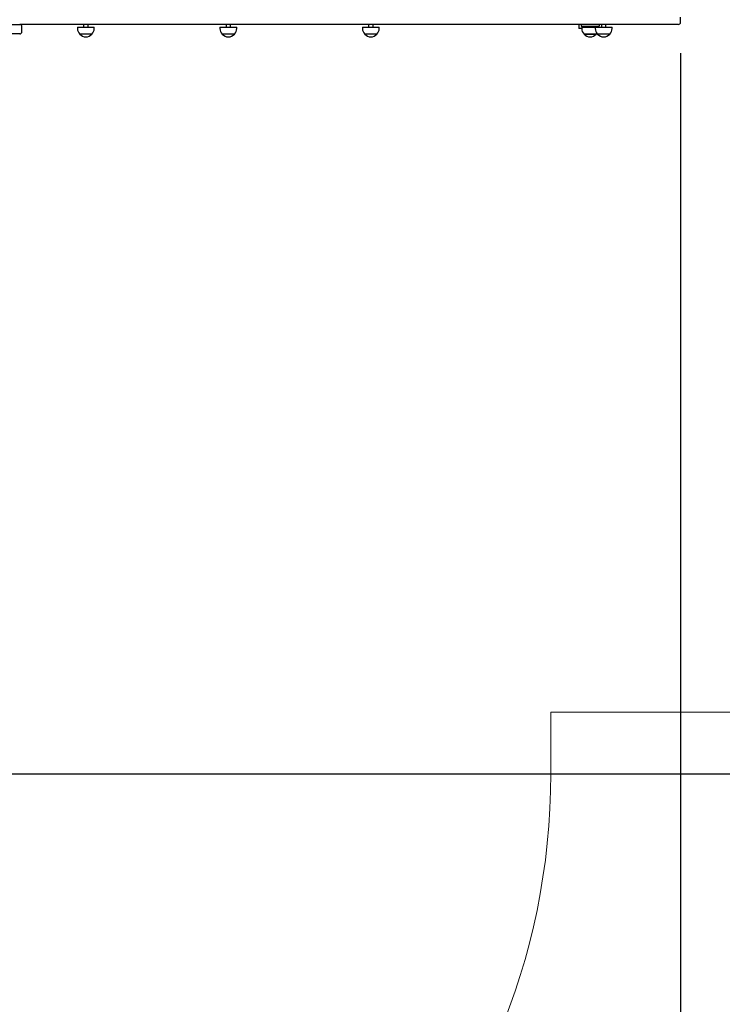
# Paper-space layout 'Основные габаритные размеры' of a CAD drawing. Units: millimetres. Extents: x 2.54 to 11.02, y 1.19 to 8.15.
# Drawn here: x 6.56 to 7.98, y 3.29 to 5.28 of the extents above; entities that cross this region are included whole.
import ezdxf

# ---------------------------------------------------------------- set-up
doc = ezdxf.new("R2010")
doc.units = ezdxf.units.MM
doc.header["$LTSCALE"] = 55
doc.header["$PDSIZE"] = -1
doc.linetypes.add('SLD-Сплошная', pattern=[0])
doc.layers.add('ПРИМЕЧАНИЯ', color=7, linetype='SLD-Сплошная')
doc.styles.add('SLDTEXTSTYLE1', font='isocpeui_0.ttf')
doc.dimstyles.new('SLDDIMSTYLE6', dxfattribs={"dimtxt": 0.165, "dimasz": 0.165, "dimexe": 0, "dimexo": 0.0625, "dimgap": 0.04125, "dimtad": 2, "dimlfac": 1.090909, "dimrnd": 1e-09, "dimzin": 4, "dimdsep": 46, "dimtxsty": 'SLDTEXTSTYLE1', "dimsah": 1, "dimcen": 0.09, "dimadec": 0, "dimazin": 1, "dimtfac": 1, "dimtdec": 3, "dimtofl": 0, "dimtmove": 0, "dimatfit": 3, "dimfxl": 1, "dimfrac": 2, "dimtolj": 1, "dimtzin": 12, "dimarcsym": 0})
doc.dimstyles.new('SLDDIMSTYLE7', dxfattribs={"dimtxt": 0.165, "dimasz": 0.165, "dimexe": 0, "dimexo": 0.0625, "dimgap": 0.04125, "dimtad": 2, "dimlfac": 1.090909, "dimrnd": 1e-09, "dimzin": 12, "dimdsep": 46, "dimtxsty": 'SLDTEXTSTYLE1', "dimsah": 1, "dimcen": 0.09, "dimadec": 0, "dimazin": 3, "dimtfac": 1, "dimtdec": 3, "dimtofl": 0, "dimtmove": 0, "dimatfit": 3, "dimfxl": 1, "dimfrac": 2, "dimtolj": 1, "dimtzin": 12, "dimarcsym": 0})

# ---------------------------------------------------------------- blocks, each defined once
blk = doc.blocks.new('_D_6')
at = {"layer": 'Defpoints', "color": 0, "transparency": 16777216}
for p in [(6.241, 8.1542), (6.2603, 2.3794), (10.7583, 2.3794)]:
    blk.add_point(p, dxfattribs=at)
at = {"layer": 'ПРИМЕЧАНИЯ', "color": 0, "lineweight": -2, "transparency": 16777216}
for p, q in [((6.3035, 8.1542), (10.7583, 8.1542)), ((10.7583, 7.9892), (10.7583, 2.5444)), ((6.3228, 2.3794), (10.7583, 2.3794))]:
    blk.add_line(p, q, dxfattribs=at)
at = {"layer": 'ПРИМЕЧАНИЯ', "color": 0, "transparency": 16777216}
for points in [[(10.7308, 7.9892), (10.7858, 7.9892), (10.7583, 8.1542)], [(10.7308, 2.5444), (10.7858, 2.5444), (10.7583, 2.3794)]]:
    blk.add_solid(points, dxfattribs=at)
at = {"layer": 'ПРИМЕЧАНИЯ', "color": 0, "lineweight": 18, "transparency": 16777216, "insert": (10.7996, 5.2668), "char_height": 0.165, "attachment_point": 2, "rotation": 90, "style": 'SLDTEXTSTYLE1'}
blk.add_mtext('\\A1;6.30м', dxfattribs=at)
blk = doc.blocks.new('_D_7')
at = {"layer": 'Defpoints', "color": 0, "transparency": 16777216}
for p in [(9.7317, 5.2541), (2.5358, 4.6619), (2.5358, 1.4526)]:
    blk.add_point(p, dxfattribs=at)
at = {"layer": 'ПРИМЕЧАНИЯ', "color": 0, "lineweight": -2, "transparency": 16777216}
for p, q in [((9.7317, 5.1916), (9.7317, 1.4526)), ((2.5358, 4.5994), (2.5358, 1.4526)), ((9.5667, 1.4526), (2.7008, 1.4526))]:
    blk.add_line(p, q, dxfattribs=at)
at = {"layer": 'ПРИМЕЧАНИЯ', "color": 0, "transparency": 16777216}
for points in [[(2.7008, 1.4801), (2.7008, 1.4251), (2.5358, 1.4526)], [(9.5667, 1.4801), (9.5667, 1.4251), (9.7317, 1.4526)]]:
    blk.add_solid(points, dxfattribs=at)
at = {"layer": 'ПРИМЕЧАНИЯ', "color": 0, "lineweight": 18, "transparency": 16777216, "insert": (6.1338, 1.4113), "char_height": 0.165, "attachment_point": 2, "style": 'SLDTEXTSTYLE1'}
blk.add_mtext('\\A1;7.85м', dxfattribs=at)
blk = doc.blocks.new('_D_12')
at = {"layer": 'Defpoints', "color": 0, "transparency": 16777216}
for p in [(7.8983, 5.2779), (4.3692, 4.6857), (7.8983, 1.8294)]:
    blk.add_point(p, dxfattribs=at)
at = {"layer": 'ПРИМЕЧАНИЯ', "color": 0, "lineweight": -2, "transparency": 16777216}
for p, q in [((7.8983, 5.2154), (7.8983, 1.8294)), ((4.3692, 4.6232), (4.3692, 1.8294)), ((4.5342, 1.8294), (7.7333, 1.8294))]:
    blk.add_line(p, q, dxfattribs=at)
at = {"layer": 'ПРИМЕЧАНИЯ', "color": 0, "transparency": 16777216}
for points in [[(4.5342, 1.8569), (4.5342, 1.8019), (4.3692, 1.8294)], [(7.7333, 1.8569), (7.7333, 1.8019), (7.8983, 1.8294)]]:
    blk.add_solid(points, dxfattribs=at)
at = {"layer": 'ПРИМЕЧАНИЯ', "color": 0, "transparency": 16777216, "insert": (6.1338, 1.7882), "char_height": 0.165, "attachment_point": 2, "style": 'SLDTEXTSTYLE1'}
blk.add_mtext('\\A1;3.85м', dxfattribs=at)
blk = doc.blocks.new('_D_13')
at = {"layer": 'Defpoints', "color": 0, "transparency": 16777216}
for p in [(6.2397, 6.7806), (10.2817, 6.7806), (6.2557, 3.7544)]:
    blk.add_point(p, dxfattribs=at)
at = {"layer": 'ПРИМЕЧАНИЯ', "color": 0, "lineweight": -2, "transparency": 16777216}
for p, q in [((6.3022, 6.7806), (10.2817, 6.7806)), ((10.2817, 3.9194), (10.2817, 6.6156)), ((6.3182, 3.7544), (10.2817, 3.7544))]:
    blk.add_line(p, q, dxfattribs=at)
at = {"layer": 'ПРИМЕЧАНИЯ', "color": 0, "transparency": 16777216}
for points in [[(10.2542, 6.6156), (10.3092, 6.6156), (10.2817, 6.7806)], [(10.2542, 3.9194), (10.3092, 3.9194), (10.2817, 3.7544)]]:
    blk.add_solid(points, dxfattribs=at)
at = {"layer": 'ПРИМЕЧАНИЯ', "color": 0, "transparency": 16777216, "insert": (10.3229, 5.2675), "char_height": 0.165, "attachment_point": 2, "rotation": 90, "style": 'SLDTEXTSTYLE1'}
blk.add_mtext('\\A1;3.30м', dxfattribs=at)

psp = doc.layouts.new('Основные габаритные размеры')

# ---------------------------------------------------------------- linework, layer by layer
at = {"color": 7, "linetype": 'SLD-Сплошная', "lineweight": 25}
for p, q in [((6.5398, 5.2733), (6.5583, 5.2733)), ((7.4114, 5.2733), (6.5583, 5.2733)), ((6.6879, 5.2733), (6.6879, 5.2678)), ((6.697, 5.2678), (6.697, 5.2733)), ((6.9768, 5.2733), (6.9768, 5.2678)), ((6.986, 5.2678), (6.986, 5.2733)), ((7.2657, 5.2733), (7.2657, 5.2678)), ((7.2749, 5.2678), (7.2749, 5.2733)), ((7.6549, 5.2733), (7.4114, 5.2733)), ((7.7701, 5.2733), (7.6549, 5.2733)), ((7.6921, 5.2733), (7.6921, 5.2651)), ((7.6967, 5.2733), (7.6967, 5.2697)), ((7.6967, 5.2697), (7.7333, 5.2697)), ((7.7104, 5.2697), (7.7104, 5.2678)), ((7.7196, 5.2678), (7.7196, 5.2697)), ((7.7333, 5.2733), (7.7333, 5.2697)), ((7.7379, 5.2733), (7.7379, 5.2678)), ((7.7471, 5.2678), (7.7471, 5.2733)), ((7.8938, 5.2733), (7.7701, 5.2733)), ((7.8983, 5.2779), (7.8983, 5.288)), ((6.5583, 5.2541), (6.5398, 5.2541)), ((6.5628, 5.2587), (6.5628, 5.2687)), ((6.6754, 5.2678), (6.6754, 5.2651)), ((6.6754, 5.2678), (6.7095, 5.2678)), ((6.7047, 5.2536), (6.6802, 5.2536)), ((6.7095, 5.2651), (6.7095, 5.2678)), ((6.9643, 5.2678), (6.9643, 5.2651)), ((6.9643, 5.2678), (6.9984, 5.2678)), ((6.9936, 5.2536), (6.9692, 5.2536)), ((6.9984, 5.2651), (6.9984, 5.2678)), ((7.2533, 5.2678), (7.2533, 5.2651)), ((7.2533, 5.2678), (7.2874, 5.2678)), ((7.2826, 5.2536), (7.2581, 5.2536)), ((7.2874, 5.2651), (7.2874, 5.2678)), ((7.698, 5.2651), (7.6921, 5.2651)), ((7.698, 5.2678), (7.698, 5.2651)), ((7.698, 5.2678), (7.7321, 5.2678)), ((7.7028, 5.2536), (7.7028, 5.2536)), ((7.7272, 5.2536), (7.7028, 5.2536)), ((7.7028, 5.2536), (7.7272, 5.2536)), ((7.7255, 5.2678), (7.7255, 5.2651)), ((7.7255, 5.2678), (7.7596, 5.2678)), ((7.7547, 5.2536), (7.7303, 5.2536)), ((7.7321, 5.2678), (7.7321, 5.2678)), ((7.7596, 5.2651), (7.7596, 5.2678))]:
    psp.add_line(p, q, dxfattribs=at)
at = {"color": 7, "linetype": 'SLD-Сплошная', "lineweight": 25, "flags": 128}
psp.add_lwpolyline([(7.7272, 5.2536), (7.7283, 5.2548), (7.7287, 5.2553)], dxfattribs=at)
at = {"color": 7, "linetype": 'SLD-Сплошная', "lineweight": 25}
for centre, radius, start, end in [((6.5583, 5.2687), 0.00458, 0, 90), ((7.8938, 5.2779), 0.00458, 270, 0), ((6.5583, 5.2587), 0.00458, 270, 360), ((6.6914, 5.2651), 0.016, 180, 225.5648), ((6.6925, 5.264), 0.016, 220.3062, 319.6938), ((6.6935, 5.2651), 0.016, 314.4352, 0), ((6.9804, 5.2651), 0.016, 180, 225.5648), ((6.9814, 5.264), 0.016, 220.3062, 319.6938), ((6.9824, 5.2651), 0.016, 314.4352, 0), ((7.2693, 5.2651), 0.016, 180, 225.5648), ((7.2703, 5.264), 0.016, 220.3062, 319.6938), ((7.2713, 5.2651), 0.016, 314.4352, 0), ((7.714, 5.2651), 0.016, 180, 225.5648), ((7.715, 5.264), 0.016, 220.3062, 319.6938), ((7.7415, 5.2651), 0.016, 180, 225.5648), ((7.7425, 5.264), 0.016, 220.3062, 319.6938), ((7.7435, 5.2651), 0.016, 314.4352, 0)]:
    psp.add_arc(centre, radius, start, end, dxfattribs=at)
at = {"layer": 'ПРИМЕЧАНИЯ', "color": 8, "lineweight": 18}
for p, q in [((8.3567, 3.8791), (7.6353, 3.8791)), ((7.6353, 3.7544), (7.6353, 3.8791)), ((7.6353, 3.7544), (7.6353, 3.8791)), ((7.6353, 3.8791), (8.3567, 3.8791))]:
    psp.add_line(p, q, dxfattribs=at)
psp.add_arc((6.2603, 3.7544), 1.375, 270, 0, dxfattribs=at)
psp.add_arc((6.2603, 3.7544), 1.375, 270, 0, dxfattribs=at)

# ---------------------------------------------------------------- dimensions: what is measured, and where the dimension line sits
dim = psp.add_linear_dim(base=(10.7583, 2.3794), p1=(6.241, 8.1542), p2=(6.2603, 2.3794), angle=90, text='<>м', dimstyle='SLDDIMSTYLE6', dxfattribs=at)
dim.commit()
dim.dimension.update_dxf_attribs({"geometry": '_D_6', "text_midpoint": (10.7583, 5.2668), "dimtype": 160})
at = {"layer": 'ПРИМЕЧАНИЯ', "color": 7}
dim = psp.add_linear_dim(base=(10.2817, 6.7806), p1=(6.2557, 3.7544), p2=(6.2397, 6.7806), angle=90, text='<>м', dimstyle='SLDDIMSTYLE6', dxfattribs=at)
dim.commit()
dim.dimension.update_dxf_attribs({"geometry": '_D_13', "text_midpoint": (10.2817, 5.2675), "dimtype": 160})
dim = psp.add_linear_dim(base=(7.8983, 1.8294), p1=(4.3692, 4.6857), p2=(7.8983, 5.2779), text='<>м', dimstyle='SLDDIMSTYLE7', dxfattribs=at)
dim.commit()
dim.dimension.update_dxf_attribs({"geometry": '_D_12', "text_midpoint": (6.1338, 1.8294), "dimtype": 160})
at = {"layer": 'ПРИМЕЧАНИЯ', "color": 8, "lineweight": 18}
dim = psp.add_linear_dim(base=(2.5358, 1.4526), p1=(9.7317, 5.2541), p2=(2.5358, 4.6619), text='<>м', dimstyle='SLDDIMSTYLE7', dxfattribs=at)
dim.commit()
dim.dimension.update_dxf_attribs({"geometry": '_D_7', "text_midpoint": (6.1338, 1.4526), "dimtype": 160})

doc.saveas('drawing.dxf')
